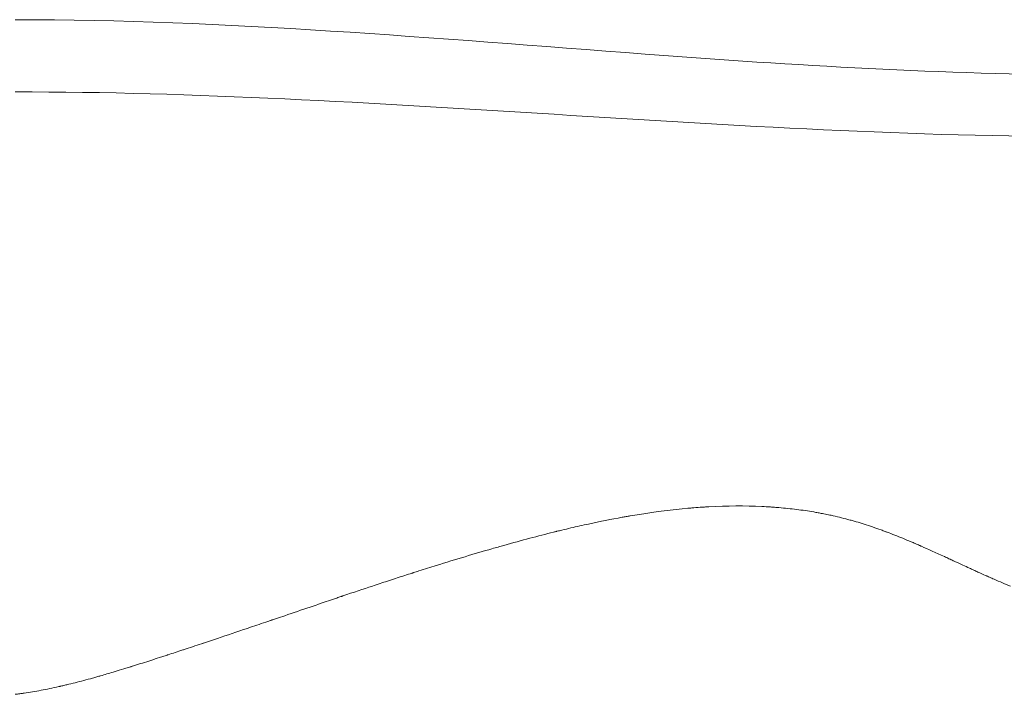
# Model space of a CAD drawing. Extents: x -82266 to -69628, y 18105 to 27015.
# Drawn here: x -78874 to -78804, y 21645 to 21692 of the extents above; entities that cross this region are included whole.
import ezdxf

# ---------------------------------------------------------------- set-up
doc = ezdxf.new("R2010")
doc.units = 0
doc.header["$MEASUREMENT"] = 0
doc.layers.add('外形線', color=7, linetype='CONTINUOUS', lineweight=18)

msp = doc.modelspace()

# ---------------------------------------------------------------- linework, layer by layer
at = {"layer": '外形線'}
for points, knots in [([(-78873.84, 21692.241), (-78858.976, 21692.241), (-78844.137, 21690.911), (-78818.775, 21689.022), (-78808.209, 21688.349), (-78797.64, 21688.349)], [0, 0, 0, 0, 4.459158, 4.459158, 7.630099, 7.630099, 7.630099, 7.630099]), ([(-78821.048, 21657.81), (-78822.253, 21657.867), (-78823.502, 21657.86), (-78824.795, 21657.79), (-78824.903, 21657.785), (-78825.011, 21657.778), (-78825.119, 21657.772)], [0.32585351, 0.32585351, 0.32585351, 0.32585351, 0.37010751, 0.37010751, 0.37010751, 0.37379534, 0.37379534, 0.37379534, 0.37379534]), ([(-78830.511, 21657.121), (-78830.559, 21657.113), (-78830.606, 21657.104), (-78830.653, 21657.096), (-78830.748, 21657.079), (-78830.843, 21657.062), (-78830.939, 21657.045)], [0.438332427, 0.438332427, 0.438332427, 0.438332427, 0.440176344, 0.440176344, 0.440176344, 0.443864177, 0.443864177, 0.443864177, 0.443864177]), ([(-78825.119, 21657.772), (-78825.146, 21657.77), (-78825.173, 21657.768), (-78825.2, 21657.766), (-78825.228, 21657.765), (-78825.251, 21657.763), (-78825.276, 21657.762)], [0.373795343, 0.373795343, 0.373795343, 0.373795343, 0.374717301, 0.374717301, 0.374717301, 0.375639259, 0.375639259, 0.375639259, 0.375639259]), ([(-78820.005, 21657.745), (-78820.054, 21657.749), (-78820.103, 21657.752), (-78820.153, 21657.756), (-78820.251, 21657.763), (-78820.35, 21657.77), (-78820.449, 21657.777)], [0.312946091, 0.312946091, 0.312946091, 0.312946091, 0.314790008, 0.314790008, 0.314790008, 0.318477842, 0.318477842, 0.318477842, 0.318477842]), ([(-78817.391, 21657.424), (-78817.79, 21657.491), (-78818.194, 21657.551), (-78818.604, 21657.602), (-78819.013, 21657.653), (-78819.429, 21657.697), (-78819.85, 21657.732)], [0.28159951, 0.28159951, 0.28159951, 0.28159951, 0.29635084, 0.29635084, 0.29635084, 0.31110217, 0.31110217, 0.31110217, 0.31110217]), ([(-78814.682, 21656.816), (-78814.73, 21656.83), (-78814.776, 21656.843), (-78814.825, 21656.856), (-78814.874, 21656.87), (-78814.923, 21656.883), (-78814.972, 21656.896)], [0.248409007, 0.248409007, 0.248409007, 0.248409007, 0.250252924, 0.250252924, 0.250252924, 0.25209684, 0.25209684, 0.25209684, 0.25209684]), ([(-78835.602, 21656.041), (-78835.622, 21656.036), (-78835.642, 21656.031), (-78835.663, 21656.026), (-78835.704, 21656.016), (-78835.744, 21656.006), (-78835.786, 21655.995)], [0.500103637, 0.500103637, 0.500103637, 0.500103637, 0.501025595, 0.501025595, 0.501025595, 0.502869512, 0.502869512, 0.502869512, 0.502869512]), ([(-78810.362, 21655.253), (-78810.765, 21655.425), (-78811.151, 21655.585), (-78811.522, 21655.732), (-78811.707, 21655.806), (-78811.888, 21655.876), (-78812.065, 21655.944)], [0.19309151, 0.19309151, 0.19309151, 0.19309151, 0.20784284, 0.20784284, 0.20784284, 0.21521851, 0.21521851, 0.21521851, 0.21521851]), ([(-78809.903, 21655.054), (-78809.955, 21655.077), (-78810.006, 21655.099), (-78810.057, 21655.122), (-78810.16, 21655.166), (-78810.262, 21655.21), (-78810.362, 21655.253)], [0.187559756, 0.187559756, 0.187559756, 0.187559756, 0.189403672, 0.189403672, 0.189403672, 0.193091506, 0.193091506, 0.193091506, 0.193091506]), ([(-78845.917, 21653.056), (-78846.083, 21653.003), (-78846.254, 21652.948), (-78846.428, 21652.891), (-78846.777, 21652.778), (-78847.142, 21652.66), (-78847.522, 21652.535)], [0.62825585, 0.62825585, 0.62825585, 0.62825585, 0.63563151, 0.63563151, 0.63563151, 0.65038285, 0.65038285, 0.65038285, 0.65038285]), ([(-78805.781, 21653.175), (-78805.877, 21653.219), (-78805.977, 21653.264), (-78806.08, 21653.311), (-78806.182, 21653.358), (-78806.294, 21653.409), (-78806.387, 21653.452)], [0.134086171, 0.134086171, 0.134086171, 0.134086171, 0.137774005, 0.137774005, 0.137774005, 0.141461838, 0.141461838, 0.141461838, 0.141461838]), ([(-78805.15, 21652.89), (-78805.16, 21652.895), (-78805.17, 21652.9), (-78805.181, 21652.904), (-78805.201, 21652.913), (-78805.222, 21652.922), (-78805.243, 21652.932)], [0.125327567, 0.125327567, 0.125327567, 0.125327567, 0.125788546, 0.125788546, 0.125788546, 0.126710504, 0.126710504, 0.126710504, 0.126710504]), ([(-78847.522, 21652.535), (-78847.866, 21652.423), (-78848.222, 21652.305), (-78848.591, 21652.183), (-78849.244, 21651.967), (-78849.937, 21651.735), (-78850.67, 21651.488)], [0.65038285, 0.65038285, 0.65038285, 0.65038285, 0.663699, 0.663699, 0.663699, 0.68726118, 0.68726118, 0.68726118, 0.68726118]), ([(-78851.26, 21651.289), (-78851.652, 21651.156), (-78852.044, 21651.024), (-78852.435, 21650.89), (-78852.621, 21650.827), (-78852.807, 21650.764), (-78852.993, 21650.701)], [0.69463685, 0.69463685, 0.69463685, 0.69463685, 0.70938818, 0.70938818, 0.70938818, 0.71639129, 0.71639129, 0.71639129, 0.71639129]), ([(-78863.639, 21647.126), (-78863.846, 21647.058), (-78864.05, 21646.993), (-78864.249, 21646.929), (-78864.648, 21646.801), (-78865.032, 21646.679), (-78865.401, 21646.564)], [0.84952585, 0.84952585, 0.84952585, 0.84952585, 0.85690152, 0.85690152, 0.85690152, 0.87165285, 0.87165285, 0.87165285, 0.87165285]), ([(-78873.204, 21644.613), (-78873.229, 21644.609), (-78873.253, 21644.606), (-78873.277, 21644.602), (-78873.301, 21644.599), (-78873.328, 21644.595), (-78873.355, 21644.591), (-78873.41, 21644.583), (-78873.464, 21644.576), (-78873.518, 21644.569), (-78873.626, 21644.554), (-78873.733, 21644.54), (-78873.84, 21644.527)], [0.967536522, 0.967536522, 0.967536522, 0.967536522, 0.96845848, 0.96845848, 0.96845848, 0.969380438, 0.969380438, 0.969380438, 0.971224355, 0.971224355, 0.971224355, 0.974912188, 0.974912188, 0.974912188, 0.974912188]), ([(-78870.763, 21645.071), (-78870.977, 21645.023), (-78871.188, 21644.978), (-78871.397, 21644.934), (-78871.814, 21644.848), (-78872.221, 21644.772), (-78872.618, 21644.705)], [0.93803385, 0.93803385, 0.93803385, 0.93803385, 0.94540952, 0.94540952, 0.94540952, 0.96016085, 0.96016085, 0.96016085, 0.96016085])]:
    msp.add_open_spline(points, degree=3, knots=knots, dxfattribs=at)
for points in [[(-78797.64, 21683.96), (-78823.062, 21683.96), (-78848.417, 21687.135), (-78873.84, 21687.135)], [(-78820.449, 21657.777), (-78820.648, 21657.79), (-78820.847, 21657.801), (-78821.048, 21657.81)], [(-78830.44, 21657.133), (-78830.467, 21657.128), (-78830.488, 21657.125), (-78830.511, 21657.121)], [(-78830.358, 21657.147), (-78830.385, 21657.142), (-78830.413, 21657.138), (-78830.44, 21657.133)], [(-78829.711, 21657.254), (-78829.925, 21657.22), (-78830.141, 21657.184), (-78830.358, 21657.147)], [(-78826.289, 21657.683), (-78827.386, 21657.585), (-78828.526, 21657.442), (-78829.711, 21657.254)], [(-78826.008, 21657.707), (-78826.101, 21657.699), (-78826.195, 21657.691), (-78826.289, 21657.683)], [(-78825.421, 21657.752), (-78825.615, 21657.738), (-78825.811, 21657.723), (-78826.008, 21657.707)], [(-78825.276, 21657.762), (-78825.324, 21657.758), (-78825.372, 21657.755), (-78825.421, 21657.752)], [(-78819.85, 21657.732), (-78819.902, 21657.737), (-78819.956, 21657.741), (-78820.005, 21657.745)], [(-78817.084, 21657.37), (-78817.186, 21657.388), (-78817.292, 21657.407), (-78817.391, 21657.424)], [(-78816.777, 21657.312), (-78816.879, 21657.332), (-78816.981, 21657.351), (-78817.084, 21657.37)], [(-78816.356, 21657.227), (-78816.496, 21657.257), (-78816.636, 21657.285), (-78816.777, 21657.312)], [(-78816.168, 21657.187), (-78816.231, 21657.201), (-78816.293, 21657.214), (-78816.356, 21657.227)], [(-78814.972, 21656.896), (-78815.366, 21657.002), (-78815.765, 21657.099), (-78816.168, 21657.187)], [(-78833.313, 21656.572), (-78833.722, 21656.483), (-78834.138, 21656.39), (-78834.561, 21656.291)], [(-78830.939, 21657.045), (-78831.703, 21656.907), (-78832.495, 21656.75), (-78833.313, 21656.572)], [(-78814.397, 21656.734), (-78814.493, 21656.762), (-78814.588, 21656.79), (-78814.682, 21656.816)], [(-78813.819, 21656.558), (-78814.013, 21656.619), (-78814.206, 21656.678), (-78814.397, 21656.734)], [(-78812.633, 21656.155), (-78813.035, 21656.3), (-78813.43, 21656.435), (-78813.819, 21656.558)], [(-78835.786, 21655.995), (-78836.861, 21655.728), (-78838.029, 21655.417), (-78839.288, 21655.063)], [(-78835.563, 21656.05), (-78835.577, 21656.047), (-78835.592, 21656.043), (-78835.602, 21656.041)], [(-78835.523, 21656.06), (-78835.536, 21656.057), (-78835.55, 21656.054), (-78835.563, 21656.05)], [(-78835.2, 21656.139), (-78835.307, 21656.113), (-78835.415, 21656.087), (-78835.523, 21656.06)], [(-78834.561, 21656.291), (-78834.772, 21656.242), (-78834.985, 21656.191), (-78835.2, 21656.139)], [(-78812.33, 21656.044), (-78812.431, 21656.081), (-78812.532, 21656.118), (-78812.633, 21656.155)], [(-78812.263, 21656.018), (-78812.285, 21656.027), (-78812.305, 21656.034), (-78812.33, 21656.044)], [(-78812.197, 21655.994), (-78812.219, 21656.002), (-78812.241, 21656.01), (-78812.263, 21656.018)], [(-78812.065, 21655.944), (-78812.11, 21655.961), (-78812.154, 21655.977), (-78812.197, 21655.994)], [(-78839.288, 21655.063), (-78839.566, 21654.985), (-78839.848, 21654.904), (-78840.135, 21654.822)], [(-78809.872, 21655.041), (-78809.882, 21655.045), (-78809.89, 21655.049), (-78809.903, 21655.054)], [(-78809.843, 21655.028), (-78809.853, 21655.032), (-78809.863, 21655.037), (-78809.872, 21655.041)], [(-78809.784, 21655.002), (-78809.804, 21655.011), (-78809.823, 21655.019), (-78809.843, 21655.028)], [(-78840.135, 21654.822), (-78841.365, 21654.468), (-78842.678, 21654.074), (-78844.072, 21653.639)], [(-78808.147, 21654.264), (-78808.761, 21654.547), (-78809.307, 21654.793), (-78809.784, 21655.002)], [(-78844.072, 21653.639), (-78844.477, 21653.513), (-78844.888, 21653.384), (-78845.307, 21653.251)], [(-78807.834, 21654.12), (-78807.941, 21654.169), (-78808.045, 21654.217), (-78808.147, 21654.264)], [(-78807.674, 21654.046), (-78807.728, 21654.071), (-78807.781, 21654.096), (-78807.834, 21654.12)], [(-78807.592, 21654.008), (-78807.62, 21654.021), (-78807.647, 21654.034), (-78807.674, 21654.046)], [(-78807.551, 21653.989), (-78807.565, 21653.996), (-78807.579, 21654.002), (-78807.592, 21654.008)], [(-78807.511, 21653.971), (-78807.522, 21653.976), (-78807.538, 21653.983), (-78807.551, 21653.989)], [(-78806.949, 21653.711), (-78807.136, 21653.797), (-78807.323, 21653.884), (-78807.511, 21653.971)], [(-78806.843, 21653.662), (-78806.878, 21653.678), (-78806.914, 21653.694), (-78806.949, 21653.711)], [(-78806.387, 21653.452), (-78806.539, 21653.522), (-78806.691, 21653.592), (-78806.843, 21653.662)], [(-78845.793, 21653.096), (-78845.834, 21653.083), (-78845.875, 21653.069), (-78845.917, 21653.056)], [(-78845.731, 21653.116), (-78845.751, 21653.109), (-78845.772, 21653.102), (-78845.793, 21653.096)], [(-78845.7, 21653.125), (-78845.711, 21653.122), (-78845.721, 21653.119), (-78845.731, 21653.116)], [(-78845.679, 21653.132), (-78845.686, 21653.13), (-78845.695, 21653.127), (-78845.7, 21653.125)], [(-78845.307, 21653.251), (-78845.43, 21653.212), (-78845.554, 21653.172), (-78845.679, 21653.132)], [(-78805.243, 21652.932), (-78805.409, 21653.006), (-78805.589, 21653.087), (-78805.781, 21653.175)], [(-78805.117, 21652.876), (-78805.13, 21652.882), (-78805.14, 21652.886), (-78805.15, 21652.89)], [(-78804.959, 21652.805), (-78805.011, 21652.829), (-78805.064, 21652.852), (-78805.117, 21652.876)], [(-78804.647, 21652.668), (-78804.75, 21652.713), (-78804.854, 21652.759), (-78804.959, 21652.805)], [(-78803.483, 21652.174), (-78803.85, 21652.325), (-78804.238, 21652.489), (-78804.647, 21652.668)], [(-78850.967, 21651.388), (-78851.065, 21651.355), (-78851.163, 21651.322), (-78851.26, 21651.289)], [(-78850.82, 21651.438), (-78850.869, 21651.421), (-78850.918, 21651.405), (-78850.967, 21651.388)], [(-78850.746, 21651.462), (-78850.771, 21651.454), (-78850.795, 21651.446), (-78850.82, 21651.438)], [(-78850.67, 21651.488), (-78850.698, 21651.479), (-78850.722, 21651.471), (-78850.746, 21651.462)], [(-78852.993, 21650.701), (-78853.589, 21650.497), (-78854.185, 21650.294), (-78854.783, 21650.09)], [(-78855.978, 21649.684), (-78856.393, 21649.543), (-78856.802, 21649.404), (-78857.204, 21649.268)], [(-78855.822, 21649.737), (-78855.874, 21649.719), (-78855.926, 21649.701), (-78855.978, 21649.684)], [(-78855.743, 21649.763), (-78855.77, 21649.754), (-78855.796, 21649.746), (-78855.822, 21649.737)], [(-78855.665, 21649.79), (-78855.69, 21649.782), (-78855.717, 21649.772), (-78855.743, 21649.763)], [(-78855.371, 21649.89), (-78855.469, 21649.857), (-78855.567, 21649.823), (-78855.665, 21649.79)], [(-78854.783, 21650.09), (-78854.979, 21650.024), (-78855.175, 21649.957), (-78855.371, 21649.89)], [(-78857.421, 21649.194), (-78858.15, 21648.948), (-78858.858, 21648.709), (-78859.546, 21648.479)], [(-78857.204, 21649.268), (-78857.277, 21649.243), (-78857.349, 21649.219), (-78857.421, 21649.194)], [(-78860.663, 21648.106), (-78861.094, 21647.962), (-78861.507, 21647.825), (-78861.901, 21647.695)], [(-78860.593, 21648.129), (-78860.616, 21648.122), (-78860.636, 21648.115), (-78860.663, 21648.106)], [(-78860.524, 21648.152), (-78860.547, 21648.145), (-78860.57, 21648.137), (-78860.593, 21648.129)], [(-78860.386, 21648.198), (-78860.432, 21648.183), (-78860.478, 21648.168), (-78860.524, 21648.152)], [(-78860.108, 21648.291), (-78860.201, 21648.26), (-78860.294, 21648.229), (-78860.386, 21648.198)], [(-78859.546, 21648.479), (-78859.735, 21648.416), (-78859.922, 21648.353), (-78860.108, 21648.291)], [(-78861.999, 21647.663), (-78862.358, 21647.544), (-78862.702, 21647.431), (-78863.03, 21647.324)], [(-78861.901, 21647.695), (-78861.934, 21647.684), (-78861.967, 21647.673), (-78861.999, 21647.663)], [(-78863.326, 21647.227), (-78863.431, 21647.193), (-78863.536, 21647.159), (-78863.639, 21647.126)], [(-78863.167, 21647.279), (-78863.22, 21647.262), (-78863.273, 21647.245), (-78863.326, 21647.227)], [(-78863.097, 21647.302), (-78863.119, 21647.295), (-78863.14, 21647.288), (-78863.167, 21647.279)], [(-78863.03, 21647.324), (-78863.052, 21647.317), (-78863.075, 21647.309), (-78863.097, 21647.302)], [(-78866.914, 21646.1), (-78867.222, 21646.007), (-78867.517, 21645.921), (-78867.8, 21645.839)], [(-78866.638, 21646.183), (-78866.731, 21646.155), (-78866.823, 21646.127), (-78866.914, 21646.1)], [(-78866.008, 21646.375), (-78866.223, 21646.309), (-78866.433, 21646.245), (-78866.638, 21646.183)], [(-78865.681, 21646.476), (-78865.791, 21646.442), (-78865.9, 21646.408), (-78866.008, 21646.375)], [(-78865.641, 21646.489), (-78865.652, 21646.485), (-78865.667, 21646.481), (-78865.681, 21646.476)], [(-78865.607, 21646.499), (-78865.618, 21646.496), (-78865.63, 21646.492), (-78865.641, 21646.489)], [(-78865.539, 21646.521), (-78865.562, 21646.513), (-78865.584, 21646.506), (-78865.607, 21646.499)], [(-78865.401, 21646.564), (-78865.447, 21646.549), (-78865.493, 21646.535), (-78865.539, 21646.521)], [(-78868.996, 21645.507), (-78869.408, 21645.397), (-78869.806, 21645.296), (-78870.19, 21645.204)], [(-78868.369, 21645.678), (-78868.581, 21645.619), (-78868.791, 21645.562), (-78868.996, 21645.507)], [(-78868.208, 21645.723), (-78868.262, 21645.708), (-78868.315, 21645.693), (-78868.369, 21645.678)], [(-78868.069, 21645.762), (-78868.114, 21645.75), (-78868.155, 21645.738), (-78868.208, 21645.723)], [(-78867.8, 21645.839), (-78867.891, 21645.813), (-78867.981, 21645.787), (-78868.069, 21645.762)], [(-78872.618, 21644.705), (-78872.816, 21644.672), (-78873.011, 21644.641), (-78873.204, 21644.613)], [(-78870.687, 21645.088), (-78870.71, 21645.083), (-78870.736, 21645.077), (-78870.763, 21645.071)], [(-78870.617, 21645.104), (-78870.64, 21645.099), (-78870.664, 21645.094), (-78870.687, 21645.088)], [(-78870.476, 21645.137), (-78870.523, 21645.126), (-78870.57, 21645.115), (-78870.617, 21645.104)], [(-78870.19, 21645.204), (-78870.287, 21645.181), (-78870.382, 21645.159), (-78870.476, 21645.137)]]:
    msp.add_open_spline(points, degree=3, dxfattribs=at)

doc.saveas('drawing.dxf')
